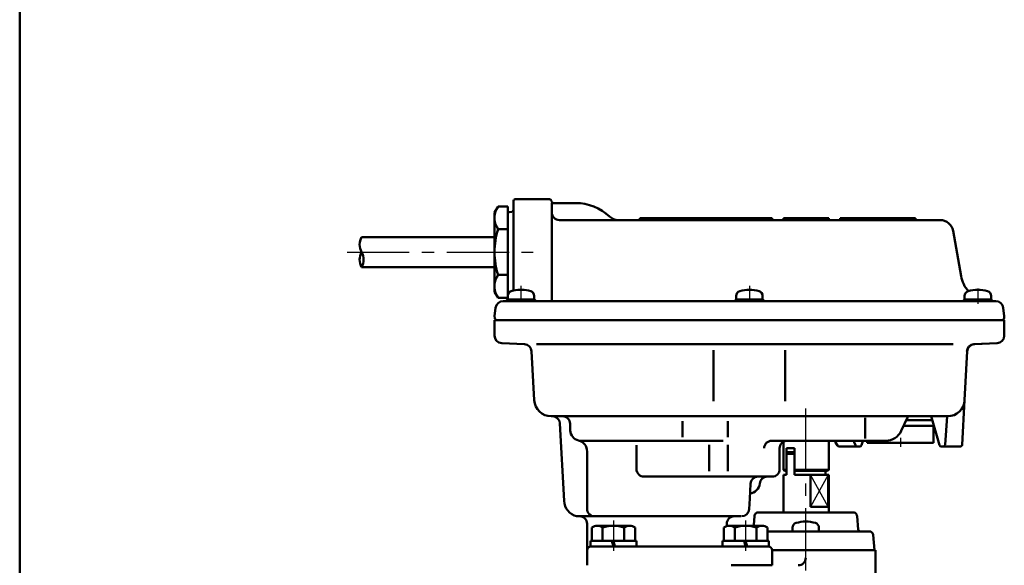
# Model space of a CAD drawing. Units: millimetres. Extents: x 0 to 1201, y -1 to 849.
# Drawn here: x 67 to 328, y 402 to 547 of the extents above; entities that cross this region are included whole.
import ezdxf

# ---------------------------------------------------------------- set-up
doc = ezdxf.new("R2010")
doc.units = ezdxf.units.MM
doc.header["$LTSCALE"] = 0.519714
doc.linetypes.add('CENTER', pattern=[50.8, 31.75, -6.35, 6.35, -6.35])
for name, color, linetype in [('NoLayerName_001', 7, 'Continuous'), ('NoLayerName_002', 7, 'Continuous'), ('NoLayerName_004', 7, 'Continuous'), ('NoLayerName_005', 7, 'Continuous'), ('NoLayerName_006', 7, 'Continuous'), ('NoLayerName_007', 7, 'Continuous'), ('NoLayerName_008', 7, 'Continuous'), ('NoLayerName_009', 7, 'Continuous'), ('NoLayerName_011', 7, 'Continuous'), ('NoLayerName_016', 7, 'Continuous'), ('NoLayerName_021', 7, 'Continuous'), ('NoLayerName_022', 7, 'Continuous'), ('NoLayerName_025', 7, 'Continuous'), ('NoLayerName_028', 7, 'Continuous'), ('NoLayerName_030', 7, 'Continuous'), ('NoLayerName_032', 7, 'Continuous')]:
    doc.layers.add(name, color=color, linetype=linetype)

# ---------------------------------------------------------------- blocks, each defined once
blk = doc.blocks.new('JZB_0001')
at = {"layer": 'NoLayerName_001', "color": 6, "linetype": 'Continuous', "lineweight": 50}
blk.add_line((22.426, 11.583), (22.426, 283.506), dxfattribs=at)

msp = doc.modelspace()

# ---------------------------------------------------------------- linework, layer by layer
at = {"layer": 'NoLayerName_002', "color": 2, "linetype": 'Continuous', "lineweight": 50}
for p, q in [((270.4312, 431.823), (270.7974, 432.323)), ((270.4312, 431.823), (272.5525, 431.823)), ((270.4312, 426.323), (270.4312, 431.823)), ((270.7974, 432.323), (272.5525, 432.323)), ((272.5525, 426.323), (272.5525, 431.823)), ((269.5997, 426.323), (269.5997, 425.823)), ((270.4312, 426.323), (269.5997, 426.323)), ((269.5997, 425.323), (269.5997, 425.823)), ((269.5997, 425.323), (269.5997, 416.3169)), ((281.4368, 426.323), (272.5525, 426.323)), ((276.7901, 417.823), (276.7901, 426.323)), ((276.7901, 426.323), (276.7901, 417.823)), ((280.7683, 427.323), (280.7683, 426.323)), ((281.4368, 426.323), (281.4805, 426.323)), ((281.4368, 426.323), (281.5997, 426.323)), ((281.4805, 426.323), (281.4805, 417.823)), ((281.5997, 426.323), (281.5997, 416.3164)), ((276.7901, 417.823), (281.4805, 417.823)), ((265.3497, 411.3164), (265.8368, 411.3164)), ((265.8368, 411.3164), (289.9103, 411.3164)), ((265.5997, 407.3164), (257.4872, 407.3164)), ((266.5997, 402.3164), (266.5997, 406.3164))]:
    msp.add_line(p, q, dxfattribs=at)
at = {"layer": 'NoLayerName_002', "color": 2, "linetype": 'Continuous', "lineweight": 25}
for p, q in [((281.4805, 417.823), (276.7901, 426.323)), ((281.4368, 426.323), (276.7901, 417.823))]:
    msp.add_line(p, q, dxfattribs=at)
at = {"layer": 'NoLayerName_002', "color": 2, "linetype": 'Continuous', "lineweight": 50}
msp.add_arc((265.5997, 406.3164), 1, 0, 90, dxfattribs=at)
at = {"layer": 'NoLayerName_004', "color": 4, "linetype": 'CENTER', "lineweight": 25}
for p, q in [((200.0997, 476.3549), (200.0997, 472.3242)), ((260.5997, 476.3549), (260.5997, 472.3242)), ((321.0997, 475.6349), (321.0997, 471.6041)), ((275.5147, 400.9365), (275.5147, 445.509))]:
    msp.add_line(p, q, dxfattribs=at)
at = {"layer": 'NoLayerName_005', "color": 5, "linetype": 'Continuous', "lineweight": 50}
for p, q in [((196.5997, 473.7086), (196.5997, 472.7296)), ((196.5997, 472.7296), (203.5997, 472.7296)), ((203.5997, 472.7296), (203.5997, 473.7086)), ((257.0997, 473.7086), (257.0997, 472.7296)), ((257.0997, 472.7296), (264.0997, 472.7296)), ((264.0997, 472.7296), (264.0997, 473.7086)), ((317.5997, 473.7086), (317.5997, 472.7296)), ((317.5997, 472.7296), (324.5997, 472.7296)), ((324.5997, 472.7296), (324.5997, 473.7086)), ((270.4312, 433.323), (270.4312, 427.323)), ((272.5525, 433.323), (270.4312, 433.323)), ((272.5525, 427.323), (272.5525, 433.323)), ((270.4312, 427.623), (269.5997, 427.623)), ((269.5997, 427.623), (269.8997, 427.323)), ((275.5997, 427.623), (272.5525, 427.623)), ((281.5997, 427.623), (281.2997, 427.323)), ((281.2997, 427.323), (275.5997, 427.323)), ((272.0147, 412.2954), (272.0147, 411.3164)), ((279.0147, 411.3164), (279.0147, 412.2954)), ((272.0147, 411.3164), (279.0147, 411.3164))]:
    msp.add_line(p, q, dxfattribs=at)
for centre, radius, start, end in [((197.8997, 473.7086), 1.3, 106.60155, 180), ((200.0997, 466.3296), 9, 102.839588, 106.60155), ((200.0997, 466.3296), 9, 73.39845, 102.839588), ((202.2997, 473.7086), 1.3, 360, 73.39845), ((258.3997, 473.7086), 1.3, 106.60155, 180), ((260.5997, 466.3296), 9, 73.39845, 106.60155), ((262.7997, 473.7086), 1.3, 360, 73.39845), ((318.8997, 473.7086), 1.3, 121.626515, 180), ((318.8997, 473.7086), 1.3, 106.60155, 121.626515), ((321.0997, 466.3296), 9, 73.39845, 106.60155), ((323.2997, 473.7086), 1.3, 0, 73.39845), ((273.3147, 412.2954), 1.3, 106.60155, 180), ((275.5147, 404.9164), 9, 73.39845, 106.60155), ((277.7147, 412.2954), 1.3, 0, 73.39845)]:
    msp.add_arc(centre, radius, start, end, dxfattribs=at)
at = {"layer": 'NoLayerName_006', "color": 2, "linetype": 'Continuous', "lineweight": 50}
for p, q in [((198.0997, 498.8164), (198.0997, 496.5005)), ((198.5997, 499.3164), (207.6803, 499.3164)), ((208.1727, 498.9032), (208.2033, 498.7296)), ((208.2762, 498.3164), (208.2762, 472.3164)), ((208.6957, 498.3164), (214.5997, 498.3164)), ((197.0129, 495.8893), (197.6866, 496.0081)), ((198.0997, 496.5005), (198.0997, 475.1046)), ((208.2762, 495.8164), (208.2762, 497.5955)), ((196.5997, 485.3164), (196.5997, 495.3969)), ((225.9245, 493.8164), (210.2762, 493.8164)), ((231.5997, 494.3164), (231.5997, 493.8164)), ((266.5997, 494.3164), (231.5997, 494.3164)), ((311.0902, 493.8164), (231.5997, 493.8164)), ((266.5997, 493.8164), (266.5997, 494.3164)), ((269.5997, 494.3164), (269.5997, 493.8164)), ((281.5997, 494.3164), (269.5997, 494.3164)), ((281.5997, 493.8164), (281.5997, 494.3164)), ((284.5997, 494.3164), (284.5997, 493.8164)), ((304.5997, 494.3164), (284.5997, 494.3164)), ((304.5997, 493.8164), (304.5997, 494.3164)), ((316.6524, 478.9272), (314.537, 490.9242)), ((196.5997, 485.3164), (196.5997, 475.236)), ((197.0129, 474.7436), (197.0945, 474.7292)), ((193.0997, 468.3164), (193.3752, 470.5602)), ((328.0997, 468.3164), (327.8242, 470.5602)), ((328.0997, 468.3164), (327.8242, 470.5602)), ((193.16, 467.8257), (193.0997, 468.3164)), ((193.0997, 467.3164), (193.0997, 463.2143)), ((193.0997, 467.3164), (207.0997, 467.3164)), ((207.0997, 467.3164), (316.4746, 467.3164)), ((207.0997, 467.3164), (316.4746, 467.3164)), ((316.4746, 467.3164), (327.4638, 467.3164)), ((316.4746, 467.3164), (327.4638, 467.3164)), ((327.4638, 467.3164), (328.0997, 467.3164)), ((328.0395, 467.8257), (328.0997, 468.3164)), ((328.0395, 467.8257), (328.0997, 468.3164)), ((328.0997, 467.3164), (328.0997, 463.2143)), ((328.0997, 467.3164), (328.0997, 463.2143)), ((194.9951, 461.2171), (201.0392, 460.9003)), ((202.9304, 459.034), (203.6092, 446.0809)), ((326.2044, 461.2171), (320.0268, 460.8933)), ((326.2044, 461.2171), (320.1631, 460.9005)), ((316.9689, 434.2724), (317.5902, 446.079)), ((309.017, 440.8164), (302.1382, 440.8164)), ((310.9124, 434.1791), (308.7315, 441.8164)), ((312.4595, 434.2852), (312.9306, 441.8164)), ((254.8997, 440.5531), (254.8997, 436.3164)), ((215.6518, 435.3164), (253.6708, 435.3164)), ((266.4882, 435.3164), (296.7205, 435.3164)), ((283.3077, 435.0785), (283.9379, 434.0544)), ((289.8165, 433.8164), (284.3637, 433.8164)), ((288.6506, 434.1597), (288.3822, 434.9731)), ((290.5598, 434.9731), (290.2914, 434.1597)), ((311.3932, 433.8164), (316.4708, 433.8164)), ((217.5997, 417.3164), (217.5997, 432.5069)), ((261.7275, 413.0447), (261.9267, 415.3107)), ((263.0896, 416.3038), (275.5147, 416.3164)), ((287.9399, 416.3038), (275.5147, 416.3164)), ((289.4122, 411.7728), (289.1027, 415.3107)), ((217.5997, 406.3164), (217.5997, 413.3164)), ((261.7275, 413.0447), (261.7074, 412.8164)), ((261.7074, 412.8164), (261.7275, 413.0447)), ((271.5161, 411.3164), (275.5997, 411.3164)), ((292.3609, 411.3164), (289.9103, 411.3164)), ((293.3571, 410.4036), (293.7147, 406.3164)), ((266.5997, 406.3164), (275.5147, 406.3164)), ((266.5997, 406.3164), (275.5147, 406.3164)), ((266.5997, 406.3164), (275.5147, 406.3164)), ((293.7147, 406.3164), (275.5147, 406.3164))]:
    msp.add_line(p, q, dxfattribs=at)
for centre, radius, start, end in [((198.5997, 498.8164), 0.5, 90, 180), ((207.6803, 498.8164), 0.5, 10, 90), ((208.6957, 498.8164), 0.5, 190, 270), ((197.0997, 495.3969), 0.5, 100, 180), ((197.5997, 496.5005), 0.5, 280, 360), ((210.2762, 495.8164), 2, 180, 270), ((311.0902, 490.3164), 3.5, 10, 90), ((324.5309, 480.3164), 8, 190, 221.939167), ((197.0997, 475.236), 0.5, 180, 260), ((195.3603, 470.3164), 2, 90, 173), ((325.8391, 470.3164), 2, 7, 90), ((325.8391, 470.3164), 2, 7, 90), ((193.7357, 467.8964), 0.58, 187, 270), ((327.4638, 467.8964), 0.58, 270, 353), ((327.4638, 467.8964), 0.58, 270, 353), ((195.0997, 463.2143), 2, 180, 267), ((326.0997, 463.2143), 2, 273, 360), ((326.0997, 463.2143), 2, 273, 0), ((200.9345, 458.9031), 2, 3, 87), ((320.1315, 458.8961), 2, 93, 176.987794), ((320.2678, 458.9032), 2, 93, 176.987794), ((208.103, 446.3164), 4.5, 183, 270), ((296.7205, 439.8164), 4.5, 270, 335.225017), ((214.5997, 432.5069), 3, 0, 75.522488), ((284.3637, 434.3164), 0.5, 211.607504, 270), ((287.9074, 434.8164), 0.5, 18.26202, 90), ((289.1254, 434.3164), 0.5, 198.26202, 270), ((289.8165, 434.3164), 0.5, 270, 341.73798), ((291.0346, 434.8164), 0.5, 90, 161.73798), ((311.3932, 434.3164), 0.5, 195.937403, 270), ((311.9605, 434.3164), 0.5, 270, 356.420769), ((316.4708, 434.3164), 0.5, 270, 354.944767), ((262.9329, 415.3098), 1.0062, 81.045752, 179.949889), ((288.0965, 415.3098), 1.0062, 0.050111, 98.954248), ((289.9103, 411.8164), 0.5, 185, 270), ((292.3609, 410.3164), 1, 5, 90)]:
    msp.add_arc(centre, radius, start, end, dxfattribs=at)
at = {"layer": 'NoLayerName_007', "color": 3, "linetype": 'CENTER', "lineweight": 25}
msp.add_line((154.0334, 485.3164), (203.2963, 485.3164), dxfattribs=at)
at = {"layer": 'NoLayerName_008', "color": 4, "linetype": 'CENTER', "lineweight": 25}
for p, q in [((224.5997, 414.1719), (224.5997, 406.1476)), ((259.5997, 414.1719), (259.5997, 406.1476))]:
    msp.add_line(p, q, dxfattribs=at)
at = {"layer": 'NoLayerName_009', "color": 5, "linetype": 'Continuous', "lineweight": 50}
for p, q in [((269.5997, 427.623), (269.5997, 435.0551)), ((281.5997, 427.623), (281.5997, 435.3164)), ((281.5997, 427.623), (275.5997, 427.623)), ((270.4312, 427.323), (269.8997, 427.323)), ((272.5525, 427.323), (275.5997, 427.323)), ((275.5997, 427.323), (272.5525, 427.323)), ((218.8497, 412.3257), (218.8497, 408.8164)), ((221.7365, 408.8164), (221.7365, 412.3257)), ((227.463, 412.3257), (227.463, 408.8164)), ((230.3497, 408.8164), (230.3497, 412.3257)), ((253.8497, 412.3257), (253.8497, 408.8164)), ((256.7365, 408.8164), (256.7365, 412.3257)), ((262.463, 412.3257), (262.463, 408.8164)), ((265.3497, 408.8164), (265.3497, 412.3257))]:
    msp.add_line(p, q, dxfattribs=at)
for centre, radius, start, end in [((220.2931, 410.4484), 2.368, 52.443934, 127.556066), ((224.5997, 404.2183), 8.5981, 70.548532, 109.451468), ((228.9064, 410.4484), 2.368, 52.443934, 127.556066), ((255.2931, 410.4484), 2.368, 52.443934, 127.556066), ((259.5997, 404.2183), 8.5981, 70.548532, 109.451468), ((263.9064, 410.4484), 2.368, 52.443934, 127.556066)]:
    msp.add_arc(centre, radius, start, end, dxfattribs=at)
at = {"layer": 'NoLayerName_011', "color": 2, "linetype": 'Continuous', "lineweight": 50}
for p, q in [((225.9245, 493.8164), (231.5997, 493.8164)), ((266.5997, 493.8164), (269.5997, 493.8164)), ((281.5997, 493.8164), (284.5997, 493.8164)), ((304.5997, 493.8164), (311.0902, 493.8164)), ((193.0997, 489.3164), (157.8966, 489.3164)), ((193.0997, 481.3164), (157.8966, 481.3164)), ((195.3603, 472.3164), (198.0997, 472.3164)), ((196.6956, 472.7296), (203.5039, 472.7296)), ((198.0997, 472.3164), (325.8391, 472.3164)), ((257.1956, 472.7296), (264.0039, 472.7296)), ((317.6956, 472.7296), (324.5039, 472.7296)), ((328.0997, 467.3164), (193.0997, 467.3164)), ((193.0997, 467.3164), (328.0997, 467.3164)), ((193.0997, 467.3164), (327.4638, 467.3164)), ((327.4638, 467.3164), (193.0997, 467.3164)), ((218.5997, 407.3164), (257.4872, 407.3164)), ((217.5997, 406.3164), (217.5997, 402.3164)), ((294.0147, 406.3164), (275.5147, 406.3164))]:
    msp.add_line(p, q, dxfattribs=at)
for centre, radius, start, end in [((214.5997, 485.3164), 13, 46.658242, 90), ((225.9245, 497.3164), 3.5, 226.658242, 270), ((161.3607, 487.3164), 4, 150, 210), ((161.3607, 483.3164), 4, 150, 210), ((154.4325, 483.3164), 4, 330, 30), ((196.6956, 472.2296), 0.5, 90, 170), ((203.5039, 472.2296), 0.5, 10, 90), ((257.1956, 472.2296), 0.5, 90, 170), ((264.0039, 472.2296), 0.5, 10, 90), ((317.6956, 472.2296), 0.5, 90, 170), ((324.5039, 472.2296), 0.5, 10, 90), ((218.5997, 406.3164), 1, 90, 180)]:
    msp.add_arc(centre, radius, start, end, dxfattribs=at)
at = {"layer": 'NoLayerName_016', "color": 2, "linetype": 'Continuous', "lineweight": 50}
for p, q in [((294.0147, 396.8164), (294.0147, 406.3164)), ((255.7239, 402.3164), (266.5997, 402.3164))]:
    msp.add_line(p, q, dxfattribs=at)
msp.add_arc((273.5147, 404.3164), 2, 270, 360, dxfattribs=at)
at = {"layer": 'NoLayerName_021', "color": 3, "linetype": 'Continuous', "lineweight": 50}
for p, q in [((194.0376, 497.4408), (193.0997, 495.8164)), ((194.0376, 497.4408), (193.0997, 495.8164)), ((193.0997, 495.8164), (193.0997, 485.3164)), ((193.0997, 495.8164), (193.0997, 485.3164)), ((194.0376, 497.4408), (196.5997, 497.4408)), ((194.0376, 497.4408), (196.5997, 497.4408)), ((196.5997, 497.4408), (196.5997, 485.3164)), ((196.5997, 497.4408), (196.5997, 493.3164)), ((196.5997, 491.3786), (194.0376, 491.3786)), ((193.0997, 474.8164), (193.0997, 485.3164)), ((196.5997, 473.1921), (196.5997, 485.3164)), ((196.5997, 479.2542), (194.0376, 479.2542)), ((194.0376, 473.1921), (193.0997, 474.8164)), ((194.0376, 473.1921), (196.5997, 473.1921))]:
    msp.add_line(p, q, dxfattribs=at)
for centre, radius, start, end in [((198.467, 494.4097), 5.3672, 154.384247, 214.384247), ((213.1619, 485.3164), 20.0622, 162.412046, 180), ((213.1619, 485.3164), 20.0622, 180, 197.587954), ((198.467, 476.2232), 5.3672, 145.615753, 205.615753)]:
    msp.add_arc(centre, radius, start, end, dxfattribs=at)
at = {"layer": 'NoLayerName_022', "color": 4, "linetype": 'Continuous', "lineweight": 50}
msp.add_line((309.4454, 439.3164), (301.4459, 439.3164), dxfattribs=at)
at = {"layer": 'NoLayerName_025', "color": 2, "linetype": 'Continuous', "lineweight": 50}
for p, q in [((225.9638, 467.3164), (193.0997, 467.3164)), ((251.124, 459.3164), (251.124, 445.8164)), ((270.0755, 459.3164), (270.0755, 445.8164)), ((291.2884, 441.3852), (291.2884, 435.8951)), ((302.4657, 441.5259), (300.8063, 437.9307)), ((210.4376, 439.9211), (211.5116, 419.4276)), ((242.8997, 440.5531), (242.8997, 436.3164)), ((230.6997, 427.8164), (230.6997, 434.1237)), ((249.8997, 434.2295), (249.8997, 427.2445)), ((254.8997, 434.2295), (254.8997, 427.2445)), ((260.8796, 423.9211), (260.6733, 419.9845)), ((260.6733, 419.9845), (260.528, 417.2117)), ((214.8408, 415.3164), (258.301, 415.3164)), ((266.5997, 406.3164), (275.5147, 406.3164))]:
    msp.add_line(p, q, dxfattribs=at)
for centre, radius, start, end in [((208.3966, 439.7942), 2.0449, 3.558468, 81.461782), ((302.9196, 441.3164), 0.5, 90, 155.225017), ((262.8768, 423.8164), 2, 90, 177), ((216.0054, 419.6631), 4.5, 183, 255), ((219.5997, 417.3164), 2, 180, 270), ((258.5307, 417.3164), 2, 270, 357), ((215.5997, 413.3164), 2, 360, 90), ((256.5997, 413.3164), 2, 90, 180)]:
    msp.add_arc(centre, radius, start, end, dxfattribs=at)
at = {"layer": 'NoLayerName_028', "color": 5, "linetype": 'Continuous', "lineweight": 50}
for p, q in [((228.9064, 412.8164), (220.2931, 412.8164)), ((263.9064, 412.8164), (255.2931, 412.8164)), ((218.4997, 408.8164), (218.4997, 407.3164)), ((230.6997, 408.8164), (218.4997, 408.8164)), ((218.4997, 407.3164), (230.6997, 407.3164)), ((224.1978, 408.8164), (224.5997, 407.3164)), ((224.5997, 408.8164), (225.0017, 407.3164)), ((230.6997, 407.3164), (230.6997, 408.8164)), ((253.4997, 408.8164), (253.4997, 407.3164)), ((265.6997, 408.8164), (253.4997, 408.8164)), ((253.4997, 407.3164), (265.6997, 407.3164)), ((259.1978, 408.8164), (259.5997, 407.3164)), ((259.5997, 408.8164), (260.0017, 407.3164)), ((265.6997, 407.3164), (265.6997, 408.8164))]:
    msp.add_line(p, q, dxfattribs=at)
at = {"layer": 'NoLayerName_030', "color": 2, "linetype": 'Continuous', "lineweight": 50}
for p, q in [((314.4246, 460.9266), (204.2257, 460.9266)), ((314.5606, 460.9266), (204.3616, 460.9266)), ((318.2719, 459.0346), (317.5903, 446.0809)), ((313.0964, 441.8164), (208.103, 441.8164)), ((213.0997, 439.8164), (213.0997, 438.3164)), ((213.0997, 438.3164), (213.1112, 438.055)), ((268.5997, 433.3164), (268.5997, 427.8164)), ((266.5997, 425.8164), (232.6997, 425.8164)), ((254.5997, 413.3164), (254.5997, 412.7126))]:
    msp.add_line(p, q, dxfattribs=at)
for centre, radius, start, end in [((313.0964, 446.3164), 4.5, 270, 357), ((211.0997, 439.8164), 2, 360, 90), ((216.0997, 438.3164), 3, 185, 255.522488), ((266.4882, 433.3164), 2, 90, 180), ((270.5997, 433.3164), 2, 90, 180), ((232.6997, 427.8164), 2, 180, 270), ((266.5997, 427.8164), 2, 270, 360), ((265.3397, 423.8164), 2, 90, 174.26083), ((260.3647, 424.3164), 3, 277.269374, 354.26083)]:
    msp.add_arc(centre, radius, start, end, dxfattribs=at)
at = {"layer": 'NoLayerName_032', "color": 4, "linetype": 'Continuous', "lineweight": 50}
for p, q in [((309.3897, 439.3164), (309.3897, 434.8164)), ((291.8097, 434.8164), (291.8097, 435.3164)), ((309.3897, 434.8164), (291.8097, 434.8164))]:
    msp.add_line(p, q, dxfattribs=at)
at = {"layer": 'NoLayerName_032', "color": 4, "linetype": 'CENTER', "lineweight": 25}
msp.add_line((300.5997, 436.0735), (300.5997, 433.7418), dxfattribs=at)

# ---------------------------------------------------------------- block references
at = {"layer": 'NoLayerName_001', "xscale": 2.8573, "yscale": 2.8573, "zscale": 2.8573}
msp.add_blockref('JZB_0001', (3.2783, -1.2825), dxfattribs=at)

doc.saveas('drawing.dxf')
